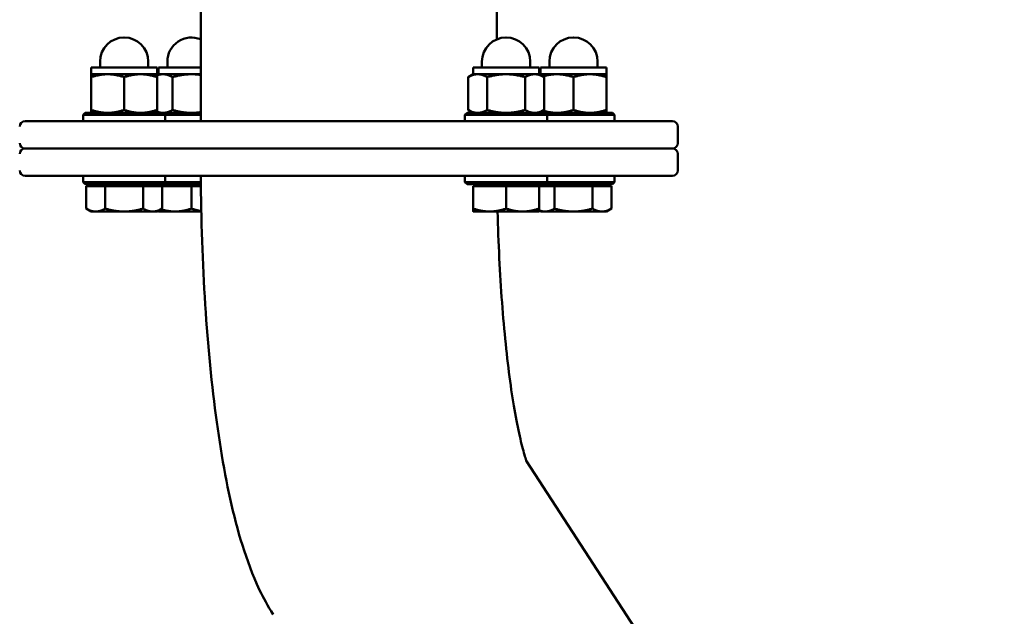
# Model space of a CAD drawing. Extents: x -5550 to 6350, y -3350 to 1950.
# Drawn here: x 1740 to 2099, y -691 to -473 of the extents above; entities that cross this region are included whole.
import ezdxf

# ---------------------------------------------------------------- set-up
doc = ezdxf.new("R2010")
doc.units = 0
doc.header["$MEASUREMENT"] = 0
doc.layers.add('Sichtbare Kanten(DIN)', color=179, linetype='CONTINUOUS', lineweight=50)

msp = doc.modelspace()

# ---------------------------------------------------------------- linework, layer by layer
at = {"layer": 'Sichtbare Kanten(DIN)'}
for p, q in [((1914, 480.166), (1914, -480.166)), ((1806, -55), (1806, -510)), ((1790.085, -490.5), (1766.085, -490.5)), ((1766.085, -492.9), (1766.085, -490.5)), ((1769.285, -490.5), (1769.285, -488.3)), ((1786.885, -490.5), (1786.885, -488.3)), ((1790.085, -492.9), (1790.085, -490.5)), ((1806, -490.5), (1790.642, -490.5)), ((1790.642, -492.9), (1790.642, -490.5)), ((1793.842, -490.5), (1793.842, -488.3)), ((1929.358, -490.5), (1905.358, -490.5)), ((1905.358, -492.9), (1905.358, -490.5)), ((1908.558, -490.5), (1908.558, -488.3)), ((1926.158, -490.5), (1926.158, -488.3)), ((1929.358, -492.9), (1929.358, -490.5)), ((1953.915, -490.5), (1929.915, -490.5)), ((1929.915, -492.9), (1929.915, -490.5)), ((1933.115, -490.5), (1933.115, -488.3)), ((1950.715, -490.5), (1950.715, -488.3)), ((1953.915, -492.9), (1953.915, -490.5)), ((1766.085, -493.972), (1766.085, -492.9)), ((1766.085, -492.9), (1772.085, -492.9)), ((1766.085, -505.928), (1766.085, -493.972)), ((1772.085, -492.9), (1784.085, -492.9)), ((1778.085, -505.928), (1778.085, -493.972)), ((1784.085, -492.9), (1790.085, -492.9)), ((1790.085, -492.9), (1790.085, -493.972)), ((1790.642, -492.9), (1790.085, -493.222)), ((1790.085, -505.928), (1790.085, -493.972)), ((1790.642, -492.9), (1792.25, -492.9)), ((1792.25, -492.9), (1802.642, -492.9)), ((1795.714, -505.928), (1795.714, -493.972)), ((1802.642, -492.9), (1806, -492.9)), ((1905.358, -492.9), (1903.501, -493.972)), ((1903.501, -505.928), (1903.501, -493.972)), ((1905.358, -492.9), (1906.965, -492.9)), ((1906.965, -492.9), (1917.358, -492.9)), ((1910.429, -505.928), (1910.429, -493.972)), ((1917.358, -492.9), (1927.75, -492.9)), ((1924.286, -505.928), (1924.286, -493.972)), ((1927.75, -492.9), (1929.358, -492.9)), ((1929.358, -492.9), (1931.214, -493.972)), ((1929.915, -493.222), (1929.915, -492.9)), ((1929.915, -492.9), (1935.915, -492.9)), ((1931.214, -505.928), (1931.214, -493.972)), ((1935.915, -492.9), (1947.915, -492.9)), ((1941.915, -505.928), (1941.915, -493.972)), ((1947.915, -492.9), (1953.915, -492.9)), ((1953.915, -492.9), (1953.915, -493.972)), ((1953.915, -505.928), (1953.915, -493.972)), ((1766.085, -507), (1766.085, -505.928)), ((1790.085, -505.928), (1790.085, -507)), ((1905.358, -507), (1903.501, -505.928)), ((1929.358, -507), (1931.214, -505.928)), ((1953.915, -505.928), (1953.915, -507)), ((1763.835, -507), (1763.085, -507.75)), ((1793.085, -507.75), (1763.085, -507.75)), ((1763.085, -507.75), (1763.085, -510)), ((1763.835, -507), (1792.335, -507)), ((1790.642, -507), (1790.085, -506.678)), ((1792.335, -507), (1793.085, -507.75)), ((1792.335, -507), (1806, -507)), ((1793.085, -507.75), (1793.085, -510)), ((1806, -507.75), (1793.085, -507.75)), ((1903.108, -507), (1902.358, -507.75)), ((1932.358, -507.75), (1902.358, -507.75)), ((1902.358, -507.75), (1902.358, -510)), ((1903.108, -507), (1931.608, -507)), ((1929.915, -507), (1929.915, -506.678)), ((1931.608, -507), (1956.165, -507)), ((1931.608, -507), (1932.358, -507.75)), ((1956.915, -507.75), (1932.358, -507.75)), ((1932.358, -507.75), (1932.358, -510)), ((1956.165, -507), (1956.915, -507.75)), ((1956.915, -507.75), (1956.915, -510)), ((1742, -510), (1978, -510)), ((1980, -518), (1980, -512)), ((1978, -520), (1742, -520)), ((1742, -520), (1978, -520)), ((1980, -522), (1980, -528)), ((1978, -530), (1742, -530)), ((1763.085, -532.25), (1763.085, -530)), ((1793.085, -532.25), (1793.085, -530)), ((1902.358, -532.25), (1902.358, -530)), ((1932.358, -532.25), (1932.358, -530)), ((1956.915, -532.25), (1956.915, -530)), ((1763.085, -532.25), (1793.085, -532.25)), ((1763.835, -533), (1763.085, -532.25)), ((1792.335, -533), (1763.835, -533)), ((1764.228, -533.8), (1764.228, -541.928)), ((1764.228, -533.8), (1771.15, -533.8)), ((1767.085, -533.8), (1767.085, -533)), ((1771.15, -533.8), (1771.15, -541.928)), ((1771.15, -533.8), (1785.006, -533.8)), ((1785.006, -533.8), (1791.941, -533.8)), ((1785.006, -533.8), (1785.006, -541.928)), ((1789.085, -533.8), (1789.085, -533)), ((1791.642, -533.8), (1791.642, -533)), ((1791.941, -533.8), (1791.941, -541.928)), ((1791.941, -533.8), (1802.635, -533.8)), ((1792.335, -533), (1793.085, -532.25)), ((1806.046, -533), (1792.335, -533)), ((1793.085, -532.25), (1806.039, -532.25)), ((1802.635, -533.8), (1806.055, -533.8)), ((1802.635, -533.8), (1802.635, -541.928)), ((1902.358, -532.25), (1932.358, -532.25)), ((1903.108, -533), (1902.358, -532.25)), ((1931.608, -533), (1903.108, -533)), ((1905.354, -533.8), (1905.354, -541.928)), ((1905.354, -533.8), (1917.35, -533.8)), ((1906.358, -533.8), (1906.358, -533)), ((1917.35, -533.8), (1917.35, -541.928)), ((1917.35, -533.8), (1929.354, -533.8)), ((1928.358, -533.8), (1928.358, -533)), ((1929.354, -533.8), (1929.354, -541.928)), ((1929.354, -533.8), (1929.361, -533.8)), ((1929.361, -533.8), (1929.361, -541.928)), ((1929.361, -533.8), (1934.98, -533.8)), ((1930.915, -533.8), (1930.915, -533)), ((1931.608, -533), (1932.358, -532.25)), ((1956.165, -533), (1931.608, -533)), ((1932.358, -532.25), (1956.915, -532.25)), ((1934.98, -533.8), (1948.837, -533.8)), ((1934.98, -533.8), (1934.98, -541.928)), ((1948.837, -533.8), (1948.837, -541.928)), ((1948.837, -533.8), (1955.772, -533.8)), ((1952.915, -533.8), (1952.915, -533)), ((1955.772, -533.8), (1955.772, -541.928)), ((1956.165, -533), (1956.915, -532.25)), ((1766.085, -543), (1764.233, -541.931)), ((1790.085, -543), (1791.937, -541.931)), ((1791.941, -541.928), (1791.937, -541.931)), ((1953.915, -543), (1955.767, -541.931)), ((1955.772, -541.928), (1955.767, -541.931)), ((1766.085, -543), (1767.689, -543)), ((1767.689, -543), (1778.078, -543)), ((1778.078, -543), (1788.474, -543)), ((1788.474, -543), (1790.085, -543)), ((1790.642, -543), (1790.64, -542.679)), ((1790.642, -543), (1796.637, -543)), ((1796.637, -543), (1806.207, -543)), ((1905.358, -543), (1911.352, -543)), ((1911.352, -543), (1923.352, -543)), ((1923.352, -543), (1929.358, -543)), ((1929.915, -543), (1929.36, -542.679)), ((1929.915, -543), (1931.52, -543)), ((1931.52, -543), (1941.909, -543)), ((1941.909, -543), (1952.304, -543)), ((1952.304, -543), (1953.915, -543)), ((2592.442, -1664.252), (1924.792, -634.028))]:
    msp.add_line(p, q, dxfattribs=at)
at = {"layer": 'Sichtbare Kanten(DIN)', "flags": 128}
for points in [[(1772.085, -492.9), (1771.844, -492.902), (1771.604, -492.907), (1771.365, -492.917), (1771.125, -492.929), (1770.886, -492.946), (1770.646, -492.966), (1770.406, -492.99), (1770.166, -493.017), (1769.925, -493.048), (1769.682, -493.083), (1769.439, -493.121), (1769.194, -493.163), (1768.948, -493.209), (1768.701, -493.258), (1768.451, -493.311), (1768.199, -493.368), (1767.945, -493.429), (1767.689, -493.494), (1767.429, -493.563), (1767.167, -493.637), (1766.902, -493.714), (1766.633, -493.795), (1766.361, -493.881), (1766.085, -493.972)], [(1778.085, -493.972), (1777.809, -493.881), (1777.536, -493.795), (1777.268, -493.714), (1777.002, -493.637), (1776.74, -493.563), (1776.481, -493.494), (1776.225, -493.429), (1775.97, -493.368), (1775.719, -493.311), (1775.469, -493.258), (1775.221, -493.209), (1774.975, -493.163), (1774.73, -493.121), (1774.487, -493.083), (1774.245, -493.048), (1774.004, -493.017), (1773.763, -492.99), (1773.523, -492.966), (1773.284, -492.946), (1773.044, -492.929), (1772.805, -492.917), (1772.565, -492.907), (1772.325, -492.902), (1772.085, -492.9)], [(1784.085, -492.9), (1783.844, -492.902), (1783.604, -492.907), (1783.365, -492.917), (1783.125, -492.929), (1782.886, -492.946), (1782.646, -492.966), (1782.406, -492.99), (1782.166, -493.017), (1781.925, -493.048), (1781.682, -493.083), (1781.439, -493.121), (1781.194, -493.163), (1780.948, -493.209), (1780.701, -493.258), (1780.451, -493.311), (1780.199, -493.368), (1779.945, -493.429), (1779.689, -493.494), (1779.429, -493.563), (1779.167, -493.637), (1778.902, -493.714), (1778.633, -493.795), (1778.361, -493.881), (1778.085, -493.972)], [(1790.085, -493.972), (1789.809, -493.881), (1789.536, -493.795), (1789.268, -493.714), (1789.002, -493.637), (1788.74, -493.563), (1788.481, -493.494), (1788.225, -493.429), (1787.97, -493.368), (1787.719, -493.311), (1787.469, -493.258), (1787.221, -493.209), (1786.975, -493.163), (1786.73, -493.121), (1786.487, -493.083), (1786.245, -493.048), (1786.004, -493.017), (1785.763, -492.99), (1785.523, -492.966), (1785.284, -492.946), (1785.044, -492.929), (1784.805, -492.917), (1784.565, -492.907), (1784.325, -492.902), (1784.085, -492.9)], [(1792.25, -492.9), (1792.161, -492.901), (1792.071, -492.903), (1791.982, -492.907), (1791.893, -492.912), (1791.804, -492.919), (1791.715, -492.928), (1791.626, -492.937), (1791.537, -492.949), (1791.447, -492.962), (1791.358, -492.976), (1791.269, -492.992), (1791.179, -493.009), (1791.09, -493.028), (1791, -493.049), (1790.91, -493.071), (1790.82, -493.094), (1790.729, -493.119), (1790.638, -493.146), (1790.547, -493.174), (1790.455, -493.203), (1790.363, -493.234), (1790.271, -493.267), (1790.178, -493.301), (1790.085, -493.337)], [(1795.714, -493.972), (1795.555, -493.881), (1795.398, -493.795), (1795.242, -493.714), (1795.089, -493.637), (1794.938, -493.563), (1794.788, -493.494), (1794.64, -493.429), (1794.493, -493.368), (1794.348, -493.311), (1794.204, -493.258), (1794.061, -493.209), (1793.919, -493.163), (1793.778, -493.121), (1793.637, -493.083), (1793.497, -493.048), (1793.358, -493.017), (1793.219, -492.99), (1793.081, -492.966), (1792.942, -492.946), (1792.804, -492.929), (1792.666, -492.917), (1792.527, -492.907), (1792.389, -492.902), (1792.25, -492.9)], [(1802.642, -492.9), (1802.365, -492.902), (1802.088, -492.907), (1801.811, -492.917), (1801.535, -492.929), (1801.258, -492.946), (1800.981, -492.966), (1800.704, -492.99), (1800.427, -493.017), (1800.148, -493.048), (1799.868, -493.083), (1799.587, -493.121), (1799.305, -493.163), (1799.021, -493.209), (1798.735, -493.258), (1798.446, -493.311), (1798.156, -493.368), (1797.862, -493.429), (1797.566, -493.494), (1797.267, -493.563), (1796.964, -493.637), (1796.658, -493.714), (1796.347, -493.795), (1796.033, -493.881), (1795.714, -493.972)], [(1806, -493.166), (1805.858, -493.144), (1805.716, -493.124), (1805.574, -493.104), (1805.433, -493.085), (1805.292, -493.067), (1805.152, -493.05), (1805.011, -493.034), (1804.871, -493.019), (1804.732, -493.004), (1804.592, -492.991), (1804.452, -492.978), (1804.313, -492.967), (1804.174, -492.956), (1804.035, -492.946), (1803.896, -492.938), (1803.757, -492.93), (1803.618, -492.923), (1803.479, -492.917), (1803.34, -492.912), (1803.2, -492.907), (1803.061, -492.904), (1802.922, -492.902), (1802.782, -492.9), (1802.642, -492.9)], [(1906.965, -492.9), (1906.826, -492.902), (1906.688, -492.907), (1906.55, -492.917), (1906.411, -492.929), (1906.273, -492.946), (1906.135, -492.966), (1905.996, -492.99), (1905.857, -493.017), (1905.718, -493.048), (1905.578, -493.083), (1905.438, -493.121), (1905.297, -493.163), (1905.155, -493.209), (1905.011, -493.258), (1904.867, -493.311), (1904.722, -493.368), (1904.575, -493.429), (1904.427, -493.494), (1904.277, -493.563), (1904.126, -493.637), (1903.973, -493.714), (1903.818, -493.795), (1903.661, -493.881), (1903.501, -493.972)], [(1910.429, -493.972), (1910.27, -493.881), (1910.113, -493.795), (1909.958, -493.714), (1909.805, -493.637), (1909.653, -493.563), (1909.504, -493.494), (1909.355, -493.429), (1909.209, -493.368), (1909.063, -493.311), (1908.919, -493.258), (1908.776, -493.209), (1908.634, -493.163), (1908.493, -493.121), (1908.352, -493.083), (1908.212, -493.048), (1908.073, -493.017), (1907.934, -492.99), (1907.796, -492.966), (1907.657, -492.946), (1907.519, -492.929), (1907.381, -492.917), (1907.243, -492.907), (1907.104, -492.902), (1906.965, -492.9)], [(1917.358, -492.9), (1917.08, -492.902), (1916.803, -492.907), (1916.526, -492.917), (1916.25, -492.929), (1915.973, -492.946), (1915.697, -492.966), (1915.42, -492.99), (1915.142, -493.017), (1914.863, -493.048), (1914.584, -493.083), (1914.303, -493.121), (1914.02, -493.163), (1913.736, -493.209), (1913.45, -493.258), (1913.162, -493.311), (1912.871, -493.368), (1912.577, -493.429), (1912.281, -493.494), (1911.982, -493.563), (1911.679, -493.637), (1911.373, -493.714), (1911.063, -493.795), (1910.748, -493.881), (1910.429, -493.972)], [(1924.286, -493.972), (1923.967, -493.881), (1923.653, -493.795), (1923.342, -493.714), (1923.036, -493.637), (1922.733, -493.563), (1922.434, -493.494), (1922.138, -493.429), (1921.844, -493.368), (1921.554, -493.311), (1921.265, -493.258), (1920.979, -493.209), (1920.695, -493.163), (1920.413, -493.121), (1920.132, -493.083), (1919.852, -493.048), (1919.573, -493.017), (1919.296, -492.99), (1919.019, -492.966), (1918.742, -492.946), (1918.465, -492.929), (1918.189, -492.917), (1917.912, -492.907), (1917.635, -492.902), (1917.358, -492.9)], [(1927.75, -492.9), (1927.611, -492.902), (1927.473, -492.907), (1927.334, -492.917), (1927.196, -492.929), (1927.058, -492.946), (1926.919, -492.966), (1926.781, -492.99), (1926.642, -493.017), (1926.503, -493.048), (1926.363, -493.083), (1926.222, -493.121), (1926.081, -493.163), (1925.939, -493.209), (1925.796, -493.258), (1925.652, -493.311), (1925.507, -493.368), (1925.36, -493.429), (1925.212, -493.494), (1925.062, -493.563), (1924.911, -493.637), (1924.758, -493.714), (1924.602, -493.795), (1924.445, -493.881), (1924.286, -493.972)], [(1931.214, -493.972), (1931.055, -493.881), (1930.897, -493.795), (1930.742, -493.714), (1930.589, -493.637), (1930.438, -493.563), (1930.288, -493.494), (1930.14, -493.429), (1929.993, -493.368), (1929.848, -493.311), (1929.704, -493.258), (1929.561, -493.209), (1929.419, -493.163), (1929.277, -493.121), (1929.137, -493.083), (1928.997, -493.048), (1928.858, -493.017), (1928.719, -492.99), (1928.58, -492.966), (1928.442, -492.946), (1928.304, -492.929), (1928.166, -492.917), (1928.027, -492.907), (1927.889, -492.902), (1927.75, -492.9)], [(1935.915, -492.9), (1935.706, -492.901), (1935.496, -492.906), (1935.288, -492.913), (1935.079, -492.922), (1934.87, -492.935), (1934.662, -492.95), (1934.453, -492.968), (1934.244, -492.989), (1934.034, -493.013), (1933.824, -493.039), (1933.613, -493.068), (1933.402, -493.1), (1933.189, -493.134), (1932.976, -493.172), (1932.761, -493.212), (1932.545, -493.255), (1932.328, -493.301), (1932.109, -493.35), (1931.888, -493.402), (1931.666, -493.457), (1931.442, -493.515), (1931.215, -493.576), (1930.986, -493.64), (1930.755, -493.707)], [(1941.915, -493.972), (1941.639, -493.881), (1941.367, -493.795), (1941.098, -493.714), (1940.833, -493.637), (1940.571, -493.563), (1940.311, -493.494), (1940.055, -493.429), (1939.801, -493.368), (1939.549, -493.311), (1939.299, -493.258), (1939.052, -493.209), (1938.806, -493.163), (1938.561, -493.121), (1938.318, -493.083), (1938.075, -493.048), (1937.834, -493.017), (1937.594, -492.99), (1937.354, -492.966), (1937.114, -492.946), (1936.875, -492.929), (1936.635, -492.917), (1936.396, -492.907), (1936.156, -492.902), (1935.915, -492.9)], [(1947.915, -492.9), (1947.675, -492.902), (1947.435, -492.907), (1947.195, -492.917), (1946.956, -492.929), (1946.716, -492.946), (1946.477, -492.966), (1946.237, -492.99), (1945.996, -493.017), (1945.755, -493.048), (1945.513, -493.083), (1945.27, -493.121), (1945.025, -493.163), (1944.779, -493.209), (1944.531, -493.258), (1944.281, -493.311), (1944.03, -493.368), (1943.775, -493.429), (1943.519, -493.494), (1943.26, -493.563), (1942.998, -493.637), (1942.732, -493.714), (1942.464, -493.795), (1942.191, -493.881), (1941.915, -493.972)], [(1953.915, -493.972), (1953.639, -493.881), (1953.367, -493.795), (1953.098, -493.714), (1952.833, -493.637), (1952.571, -493.563), (1952.311, -493.494), (1952.055, -493.429), (1951.801, -493.368), (1951.549, -493.311), (1951.299, -493.258), (1951.052, -493.209), (1950.806, -493.163), (1950.561, -493.121), (1950.318, -493.083), (1950.075, -493.048), (1949.834, -493.017), (1949.594, -492.99), (1949.354, -492.966), (1949.114, -492.946), (1948.875, -492.929), (1948.635, -492.917), (1948.396, -492.907), (1948.156, -492.902), (1947.915, -492.9)], [(1766.085, -505.928), (1766.361, -506.019), (1766.633, -506.105), (1766.902, -506.186), (1767.167, -506.263), (1767.429, -506.337), (1767.689, -506.406), (1767.945, -506.471), (1768.199, -506.532), (1768.451, -506.589), (1768.701, -506.642), (1768.948, -506.691), (1769.194, -506.737), (1769.439, -506.779), (1769.682, -506.817), (1769.925, -506.852), (1770.166, -506.883), (1770.406, -506.91), (1770.646, -506.934), (1770.886, -506.954), (1771.125, -506.971), (1771.365, -506.983), (1771.604, -506.993), (1771.844, -506.998), (1772.085, -507)], [(1772.085, -507), (1772.325, -506.998), (1772.565, -506.993), (1772.805, -506.983), (1773.044, -506.971), (1773.284, -506.954), (1773.523, -506.934), (1773.763, -506.91), (1774.004, -506.883), (1774.245, -506.852), (1774.487, -506.817), (1774.73, -506.779), (1774.975, -506.737), (1775.221, -506.691), (1775.469, -506.642), (1775.719, -506.589), (1775.97, -506.532), (1776.225, -506.471), (1776.481, -506.406), (1776.74, -506.337), (1777.002, -506.263), (1777.268, -506.186), (1777.536, -506.105), (1777.809, -506.019), (1778.085, -505.928)], [(1778.085, -505.928), (1778.361, -506.019), (1778.633, -506.105), (1778.902, -506.186), (1779.167, -506.263), (1779.429, -506.337), (1779.689, -506.406), (1779.945, -506.471), (1780.199, -506.532), (1780.451, -506.589), (1780.701, -506.642), (1780.948, -506.691), (1781.194, -506.737), (1781.439, -506.779), (1781.682, -506.817), (1781.925, -506.852), (1782.166, -506.883), (1782.406, -506.91), (1782.646, -506.934), (1782.886, -506.954), (1783.125, -506.971), (1783.365, -506.983), (1783.604, -506.993), (1783.844, -506.998), (1784.085, -507)], [(1784.085, -507), (1784.325, -506.998), (1784.565, -506.993), (1784.805, -506.983), (1785.044, -506.971), (1785.284, -506.954), (1785.523, -506.934), (1785.763, -506.91), (1786.004, -506.883), (1786.245, -506.852), (1786.487, -506.817), (1786.73, -506.779), (1786.975, -506.737), (1787.221, -506.691), (1787.469, -506.642), (1787.719, -506.589), (1787.97, -506.532), (1788.225, -506.471), (1788.481, -506.406), (1788.74, -506.337), (1789.002, -506.263), (1789.268, -506.186), (1789.536, -506.105), (1789.809, -506.019), (1790.085, -505.928)], [(1792.25, -507), (1792.389, -506.998), (1792.527, -506.993), (1792.666, -506.983), (1792.804, -506.971), (1792.942, -506.954), (1793.081, -506.934), (1793.219, -506.91), (1793.358, -506.883), (1793.497, -506.852), (1793.637, -506.817), (1793.778, -506.779), (1793.919, -506.737), (1794.061, -506.691), (1794.204, -506.642), (1794.348, -506.589), (1794.493, -506.532), (1794.64, -506.471), (1794.788, -506.406), (1794.938, -506.337), (1795.089, -506.263), (1795.242, -506.186), (1795.398, -506.105), (1795.555, -506.019), (1795.714, -505.928)], [(1795.714, -505.928), (1796.033, -506.019), (1796.347, -506.105), (1796.658, -506.186), (1796.964, -506.263), (1797.267, -506.337), (1797.566, -506.406), (1797.862, -506.471), (1798.156, -506.532), (1798.446, -506.589), (1798.735, -506.642), (1799.021, -506.691), (1799.305, -506.737), (1799.587, -506.779), (1799.868, -506.817), (1800.148, -506.852), (1800.427, -506.883), (1800.704, -506.91), (1800.981, -506.934), (1801.258, -506.954), (1801.535, -506.971), (1801.811, -506.983), (1802.088, -506.993), (1802.365, -506.998), (1802.642, -507)], [(1903.501, -505.928), (1903.661, -506.019), (1903.818, -506.105), (1903.973, -506.186), (1904.126, -506.263), (1904.277, -506.337), (1904.427, -506.406), (1904.575, -506.471), (1904.722, -506.532), (1904.867, -506.589), (1905.011, -506.642), (1905.155, -506.691), (1905.297, -506.737), (1905.438, -506.779), (1905.578, -506.817), (1905.718, -506.852), (1905.857, -506.883), (1905.996, -506.91), (1906.135, -506.934), (1906.273, -506.954), (1906.411, -506.971), (1906.55, -506.983), (1906.688, -506.993), (1906.826, -506.998), (1906.965, -507)], [(1906.965, -507), (1907.104, -506.998), (1907.243, -506.993), (1907.381, -506.983), (1907.519, -506.971), (1907.657, -506.954), (1907.796, -506.934), (1907.934, -506.91), (1908.073, -506.883), (1908.212, -506.852), (1908.352, -506.817), (1908.493, -506.779), (1908.634, -506.737), (1908.776, -506.691), (1908.919, -506.642), (1909.063, -506.589), (1909.209, -506.532), (1909.355, -506.471), (1909.504, -506.406), (1909.653, -506.337), (1909.805, -506.263), (1909.958, -506.186), (1910.113, -506.105), (1910.27, -506.019), (1910.429, -505.928)], [(1910.429, -505.928), (1910.748, -506.019), (1911.063, -506.105), (1911.373, -506.186), (1911.679, -506.263), (1911.982, -506.337), (1912.281, -506.406), (1912.577, -506.471), (1912.871, -506.532), (1913.162, -506.589), (1913.45, -506.642), (1913.736, -506.691), (1914.02, -506.737), (1914.303, -506.779), (1914.584, -506.817), (1914.863, -506.852), (1915.142, -506.883), (1915.42, -506.91), (1915.697, -506.934), (1915.973, -506.954), (1916.25, -506.971), (1916.526, -506.983), (1916.803, -506.993), (1917.08, -506.998), (1917.358, -507)], [(1917.358, -507), (1917.635, -506.998), (1917.912, -506.993), (1918.189, -506.983), (1918.465, -506.971), (1918.742, -506.954), (1919.019, -506.934), (1919.296, -506.91), (1919.573, -506.883), (1919.852, -506.852), (1920.132, -506.817), (1920.413, -506.779), (1920.695, -506.737), (1920.979, -506.691), (1921.265, -506.642), (1921.554, -506.589), (1921.844, -506.532), (1922.138, -506.471), (1922.434, -506.406), (1922.733, -506.337), (1923.036, -506.263), (1923.342, -506.186), (1923.653, -506.105), (1923.967, -506.019), (1924.286, -505.928)], [(1924.286, -505.928), (1924.445, -506.019), (1924.602, -506.105), (1924.758, -506.186), (1924.911, -506.263), (1925.062, -506.337), (1925.212, -506.406), (1925.36, -506.471), (1925.507, -506.532), (1925.652, -506.589), (1925.796, -506.642), (1925.939, -506.691), (1926.081, -506.737), (1926.222, -506.779), (1926.363, -506.817), (1926.503, -506.852), (1926.642, -506.883), (1926.781, -506.91), (1926.919, -506.934), (1927.058, -506.954), (1927.196, -506.971), (1927.334, -506.983), (1927.473, -506.993), (1927.611, -506.998), (1927.75, -507)], [(1927.75, -507), (1927.889, -506.998), (1928.027, -506.993), (1928.166, -506.983), (1928.304, -506.971), (1928.442, -506.954), (1928.58, -506.934), (1928.719, -506.91), (1928.858, -506.883), (1928.997, -506.852), (1929.137, -506.817), (1929.277, -506.779), (1929.419, -506.737), (1929.561, -506.691), (1929.704, -506.642), (1929.848, -506.589), (1929.993, -506.532), (1930.14, -506.471), (1930.288, -506.406), (1930.438, -506.337), (1930.589, -506.263), (1930.742, -506.186), (1930.897, -506.105), (1931.055, -506.019), (1931.214, -505.928)], [(1935.915, -507), (1936.156, -506.998), (1936.396, -506.993), (1936.635, -506.983), (1936.875, -506.971), (1937.114, -506.954), (1937.354, -506.934), (1937.594, -506.91), (1937.834, -506.883), (1938.075, -506.852), (1938.318, -506.817), (1938.561, -506.779), (1938.806, -506.737), (1939.052, -506.691), (1939.299, -506.642), (1939.549, -506.589), (1939.801, -506.532), (1940.055, -506.471), (1940.311, -506.406), (1940.571, -506.337), (1940.833, -506.263), (1941.098, -506.186), (1941.367, -506.105), (1941.639, -506.019), (1941.915, -505.928)], [(1941.915, -505.928), (1942.191, -506.019), (1942.464, -506.105), (1942.732, -506.186), (1942.998, -506.263), (1943.26, -506.337), (1943.519, -506.406), (1943.775, -506.471), (1944.03, -506.532), (1944.281, -506.589), (1944.531, -506.642), (1944.779, -506.691), (1945.025, -506.737), (1945.27, -506.779), (1945.513, -506.817), (1945.755, -506.852), (1945.996, -506.883), (1946.237, -506.91), (1946.477, -506.934), (1946.716, -506.954), (1946.956, -506.971), (1947.195, -506.983), (1947.435, -506.993), (1947.675, -506.998), (1947.915, -507)], [(1947.915, -507), (1948.156, -506.998), (1948.396, -506.993), (1948.635, -506.983), (1948.875, -506.971), (1949.114, -506.954), (1949.354, -506.934), (1949.594, -506.91), (1949.834, -506.883), (1950.075, -506.852), (1950.318, -506.817), (1950.561, -506.779), (1950.806, -506.737), (1951.052, -506.691), (1951.299, -506.642), (1951.549, -506.589), (1951.801, -506.532), (1952.055, -506.471), (1952.311, -506.406), (1952.571, -506.337), (1952.833, -506.263), (1953.098, -506.186), (1953.367, -506.105), (1953.639, -506.019), (1953.915, -505.928)], [(1790.085, -506.563), (1790.178, -506.599), (1790.271, -506.633), (1790.363, -506.666), (1790.455, -506.697), (1790.547, -506.726), (1790.638, -506.754), (1790.729, -506.781), (1790.82, -506.806), (1790.91, -506.829), (1791, -506.851), (1791.09, -506.872), (1791.179, -506.891), (1791.269, -506.908), (1791.358, -506.924), (1791.447, -506.938), (1791.537, -506.951), (1791.626, -506.963), (1791.715, -506.972), (1791.804, -506.981), (1791.893, -506.988), (1791.982, -506.993), (1792.071, -506.997), (1792.161, -506.999), (1792.25, -507)], [(1802.642, -507), (1802.782, -507), (1802.922, -506.998), (1803.061, -506.996), (1803.2, -506.993), (1803.34, -506.988), (1803.479, -506.983), (1803.618, -506.977), (1803.757, -506.97), (1803.896, -506.962), (1804.035, -506.954), (1804.174, -506.944), (1804.313, -506.933), (1804.452, -506.922), (1804.592, -506.909), (1804.732, -506.896), (1804.871, -506.881), (1805.011, -506.866), (1805.152, -506.85), (1805.292, -506.833), (1805.433, -506.815), (1805.574, -506.796), (1805.716, -506.776), (1805.858, -506.756), (1806, -506.734)], [(1930.755, -506.193), (1930.986, -506.26), (1931.215, -506.324), (1931.442, -506.385), (1931.666, -506.443), (1931.888, -506.498), (1932.109, -506.55), (1932.328, -506.599), (1932.545, -506.645), (1932.761, -506.688), (1932.976, -506.728), (1933.189, -506.766), (1933.402, -506.8), (1933.613, -506.832), (1933.824, -506.861), (1934.034, -506.887), (1934.244, -506.911), (1934.453, -506.932), (1934.662, -506.95), (1934.87, -506.965), (1935.079, -506.978), (1935.288, -506.987), (1935.496, -506.994), (1935.706, -506.999), (1935.915, -507)], [(1832.367, -689.98), (1831.655, -688.826), (1830.976, -687.686), (1830.327, -686.562), (1829.706, -685.451), (1829.114, -684.352), (1828.547, -683.265), (1828.005, -682.189), (1827.486, -681.123), (1826.989, -680.066), (1826.512, -679.017), (1825.613, -676.94), (1824.776, -674.885), (1823.991, -672.844), (1823.246, -670.81), (1822.53, -668.775), (1821.843, -666.736), (1821.185, -664.691), (1820.554, -662.637), (1819.948, -660.572), (1819.366, -658.495), (1818.807, -656.404), (1818.268, -654.297), (1817.748, -652.172), (1817.245, -650.027), (1816.758, -647.86), (1816.285, -645.669), (1815.825, -643.453), (1815.376, -641.21), (1814.938, -638.94), (1814.512, -636.643), (1814.098, -634.32), (1813.696, -631.971), (1813.305, -629.596), (1812.925, -627.194), (1812.556, -624.767), (1812.198, -622.314), (1811.85, -619.835), (1811.513, -617.331), (1811.186, -614.801), (1810.869, -612.245), (1810.562, -609.665), (1810.264, -607.059), (1809.977, -604.429), (1809.7, -601.776), (1809.432, -599.1), (1809.175, -596.402), (1808.927, -593.683), (1808.69, -590.943), (1808.462, -588.184), (1808.245, -585.405), (1808.037, -582.607), (1807.839, -579.792), (1807.652, -576.959), (1807.474, -574.11), (1807.306, -571.245), (1807.149, -568.366), (1807.001, -565.472), (1806.864, -562.566), (1806.736, -559.647), (1806.619, -556.718), (1806.512, -553.778), (1806.415, -550.829), (1806.328, -547.871), (1806.251, -544.906), (1806.185, -541.935), (1806.128, -538.957), (1806.082, -535.975), (1806.046, -532.989), (1806.021, -530)], [(1764.228, -541.928), (1764.388, -542.019), (1764.545, -542.105), (1764.7, -542.186), (1764.853, -542.264), (1765.004, -542.337), (1765.153, -542.406), (1765.301, -542.471), (1765.448, -542.532), (1765.593, -542.589), (1765.737, -542.642), (1765.88, -542.691), (1766.022, -542.737), (1766.163, -542.779), (1766.304, -542.817), (1766.443, -542.852), (1766.582, -542.883), (1766.721, -542.91), (1766.86, -542.934), (1766.998, -542.954), (1767.136, -542.971), (1767.274, -542.983), (1767.412, -542.993), (1767.55, -542.998), (1767.689, -543)], [(1767.689, -543), (1767.828, -542.998), (1767.966, -542.993), (1768.105, -542.983), (1768.243, -542.971), (1768.381, -542.954), (1768.519, -542.934), (1768.657, -542.91), (1768.796, -542.883), (1768.935, -542.852), (1769.075, -542.817), (1769.215, -542.779), (1769.356, -542.737), (1769.498, -542.691), (1769.641, -542.642), (1769.785, -542.589), (1769.93, -542.532), (1770.077, -542.471), (1770.225, -542.406), (1770.374, -542.337), (1770.526, -542.264), (1770.679, -542.186), (1770.834, -542.105), (1770.991, -542.019), (1771.15, -541.928)], [(1771.15, -541.928), (1771.469, -542.019), (1771.783, -542.105), (1772.093, -542.186), (1772.4, -542.264), (1772.702, -542.337), (1773.002, -542.406), (1773.298, -542.471), (1773.591, -542.532), (1773.882, -542.589), (1774.17, -542.642), (1774.457, -542.691), (1774.741, -542.737), (1775.023, -542.779), (1775.304, -542.817), (1775.584, -542.852), (1775.862, -542.883), (1776.14, -542.91), (1776.417, -542.934), (1776.694, -542.954), (1776.97, -542.971), (1777.247, -542.983), (1777.523, -542.993), (1777.8, -542.998), (1778.078, -543)], [(1778.078, -543), (1778.356, -542.998), (1778.633, -542.993), (1778.91, -542.983), (1779.186, -542.971), (1779.462, -542.954), (1779.739, -542.934), (1780.016, -542.91), (1780.294, -542.883), (1780.573, -542.852), (1780.852, -542.817), (1781.133, -542.779), (1781.416, -542.737), (1781.7, -542.691), (1781.986, -542.642), (1782.274, -542.589), (1782.565, -542.532), (1782.858, -542.471), (1783.155, -542.406), (1783.454, -542.337), (1783.757, -542.264), (1784.063, -542.186), (1784.373, -542.105), (1784.688, -542.019), (1785.006, -541.928)], [(1785.006, -541.928), (1785.166, -542.019), (1785.323, -542.105), (1785.479, -542.186), (1785.632, -542.264), (1785.783, -542.337), (1785.933, -542.406), (1786.081, -542.471), (1786.228, -542.532), (1786.374, -542.589), (1786.518, -542.642), (1786.661, -542.691), (1786.803, -542.737), (1786.945, -542.779), (1787.085, -542.817), (1787.225, -542.852), (1787.365, -542.883), (1787.504, -542.91), (1787.643, -542.934), (1787.781, -542.954), (1787.919, -542.971), (1788.058, -542.983), (1788.196, -542.993), (1788.335, -542.998), (1788.474, -543)], [(1788.474, -543), (1788.613, -542.998), (1788.751, -542.993), (1788.89, -542.983), (1789.028, -542.971), (1789.167, -542.954), (1789.305, -542.934), (1789.444, -542.91), (1789.583, -542.883), (1789.722, -542.852), (1789.862, -542.817), (1790.003, -542.779), (1790.144, -542.737), (1790.286, -542.691), (1790.43, -542.642), (1790.574, -542.589), (1790.719, -542.532), (1790.866, -542.471), (1791.014, -542.406), (1791.164, -542.337), (1791.316, -542.264), (1791.469, -542.186), (1791.624, -542.105), (1791.782, -542.019), (1791.941, -541.928)], [(1796.637, -543), (1796.877, -542.998), (1797.117, -542.993), (1797.356, -542.983), (1797.596, -542.971), (1797.835, -542.954), (1798.075, -542.934), (1798.314, -542.91), (1798.555, -542.883), (1798.796, -542.852), (1799.038, -542.817), (1799.281, -542.779), (1799.526, -542.737), (1799.772, -542.691), (1800.02, -542.642), (1800.269, -542.589), (1800.521, -542.532), (1800.775, -542.471), (1801.032, -542.406), (1801.291, -542.337), (1801.553, -542.264), (1801.818, -542.186), (1802.087, -542.105), (1802.359, -542.019), (1802.635, -541.928)], [(1802.635, -541.928), (1802.795, -541.981), (1802.954, -542.032), (1803.111, -542.082), (1803.268, -542.131), (1803.423, -542.178), (1803.577, -542.223), (1803.73, -542.267), (1803.882, -542.31), (1804.032, -542.351), (1804.182, -542.391), (1804.331, -542.429), (1804.48, -542.467), (1804.627, -542.503), (1804.773, -542.537), (1804.919, -542.57), (1805.064, -542.602), (1805.208, -542.633), (1805.352, -542.663), (1805.495, -542.691), (1805.638, -542.718), (1805.78, -542.743), (1805.921, -542.768), (1806.062, -542.791), (1806.203, -542.813)], [(1905.358, -543), (1905.357, -542.998), (1905.357, -542.993), (1905.357, -542.983), (1905.357, -542.97), (1905.357, -542.954), (1905.357, -542.934), (1905.357, -542.91), (1905.356, -542.883), (1905.356, -542.852), (1905.356, -542.817), (1905.356, -542.779), (1905.356, -542.737), (1905.356, -542.691), (1905.355, -542.641), (1905.355, -542.588), (1905.355, -542.531), (1905.355, -542.47), (1905.355, -542.405), (1905.355, -542.336), (1905.355, -542.263), (1905.354, -542.186), (1905.354, -542.105), (1905.354, -542.019), (1905.354, -541.928)], [(1905.354, -541.928), (1905.63, -542.019), (1905.902, -542.105), (1906.171, -542.186), (1906.436, -542.264), (1906.698, -542.337), (1906.957, -542.406), (1907.213, -542.471), (1907.467, -542.532), (1907.719, -542.589), (1907.969, -542.642), (1908.217, -542.691), (1908.463, -542.737), (1908.707, -542.779), (1908.95, -542.817), (1909.192, -542.852), (1909.434, -542.883), (1909.674, -542.91), (1909.914, -542.934), (1910.154, -542.954), (1910.393, -542.971), (1910.632, -542.983), (1910.872, -542.993), (1911.111, -542.998), (1911.352, -543)], [(1911.352, -543), (1911.592, -542.998), (1911.832, -542.993), (1912.072, -542.983), (1912.311, -542.971), (1912.55, -542.954), (1912.79, -542.934), (1913.03, -542.91), (1913.27, -542.883), (1913.511, -542.852), (1913.754, -542.817), (1913.997, -542.779), (1914.241, -542.737), (1914.487, -542.691), (1914.735, -542.642), (1914.985, -542.589), (1915.236, -542.532), (1915.49, -542.471), (1915.747, -542.406), (1916.006, -542.337), (1916.268, -542.264), (1916.533, -542.186), (1916.802, -542.105), (1917.074, -542.019), (1917.35, -541.928)], [(1917.35, -541.928), (1917.626, -542.019), (1917.899, -542.105), (1918.167, -542.186), (1918.433, -542.264), (1918.695, -542.337), (1918.954, -542.406), (1919.211, -542.471), (1919.465, -542.532), (1919.717, -542.589), (1919.967, -542.642), (1920.215, -542.691), (1920.461, -542.737), (1920.705, -542.779), (1920.949, -542.817), (1921.191, -542.852), (1921.432, -542.883), (1921.673, -542.91), (1921.913, -542.934), (1922.153, -542.954), (1922.392, -542.971), (1922.632, -542.983), (1922.871, -542.993), (1923.111, -542.998), (1923.352, -543)], [(1923.352, -543), (1923.593, -542.998), (1923.833, -542.993), (1924.072, -542.983), (1924.312, -542.971), (1924.551, -542.954), (1924.791, -542.934), (1925.031, -542.91), (1925.271, -542.883), (1925.513, -542.852), (1925.755, -542.817), (1925.998, -542.779), (1926.243, -542.737), (1926.489, -542.691), (1926.737, -542.642), (1926.987, -542.589), (1927.239, -542.532), (1927.493, -542.471), (1927.75, -542.406), (1928.009, -542.337), (1928.271, -542.264), (1928.537, -542.186), (1928.805, -542.105), (1929.078, -542.019), (1929.354, -541.928)], [(1929.354, -541.928), (1929.354, -542.019), (1929.354, -542.105), (1929.354, -542.186), (1929.355, -542.264), (1929.355, -542.337), (1929.355, -542.406), (1929.355, -542.471), (1929.355, -542.532), (1929.355, -542.589), (1929.355, -542.642), (1929.356, -542.691), (1929.356, -542.737), (1929.356, -542.779), (1929.356, -542.817), (1929.356, -542.852), (1929.356, -542.883), (1929.357, -542.91), (1929.357, -542.934), (1929.357, -542.954), (1929.357, -542.971), (1929.357, -542.983), (1929.357, -542.993), (1929.357, -542.998), (1929.358, -543)], [(1929.358, -543), (1929.358, -542.998), (1929.358, -542.993), (1929.358, -542.983), (1929.358, -542.971), (1929.358, -542.954), (1929.359, -542.934), (1929.359, -542.91), (1929.359, -542.883), (1929.359, -542.852), (1929.359, -542.817), (1929.359, -542.779), (1929.359, -542.737), (1929.36, -542.691), (1929.36, -542.642), (1929.36, -542.589), (1929.36, -542.532), (1929.36, -542.471), (1929.36, -542.406), (1929.361, -542.337), (1929.361, -542.264), (1929.361, -542.186), (1929.361, -542.105), (1929.361, -542.019), (1929.361, -541.928)], [(1931.52, -543), (1931.658, -542.998), (1931.797, -542.993), (1931.935, -542.983), (1932.073, -542.971), (1932.211, -542.954), (1932.349, -542.934), (1932.488, -542.91), (1932.626, -542.883), (1932.766, -542.852), (1932.905, -542.817), (1933.046, -542.779), (1933.187, -542.737), (1933.329, -542.691), (1933.472, -542.642), (1933.616, -542.589), (1933.761, -542.532), (1933.907, -542.471), (1934.055, -542.406), (1934.205, -542.337), (1934.356, -542.264), (1934.509, -542.186), (1934.664, -542.105), (1934.821, -542.019), (1934.98, -541.928)], [(1934.98, -541.928), (1935.299, -542.019), (1935.614, -542.105), (1935.924, -542.186), (1936.23, -542.264), (1936.533, -542.337), (1936.832, -542.406), (1937.128, -542.471), (1937.422, -542.532), (1937.713, -542.589), (1938.001, -542.642), (1938.287, -542.691), (1938.571, -542.737), (1938.854, -542.779), (1939.135, -542.817), (1939.414, -542.852), (1939.693, -542.883), (1939.971, -542.91), (1940.248, -542.934), (1940.524, -542.954), (1940.801, -542.971), (1941.077, -542.983), (1941.354, -542.993), (1941.631, -542.998), (1941.909, -543)], [(1941.909, -543), (1942.186, -542.998), (1942.463, -542.993), (1942.74, -542.983), (1943.016, -542.971), (1943.293, -542.954), (1943.57, -542.934), (1943.847, -542.91), (1944.124, -542.883), (1944.403, -542.852), (1944.683, -542.817), (1944.964, -542.779), (1945.246, -542.737), (1945.53, -542.691), (1945.816, -542.642), (1946.105, -542.589), (1946.395, -542.532), (1946.689, -542.471), (1946.985, -542.406), (1947.284, -542.337), (1947.587, -542.264), (1947.893, -542.186), (1948.204, -542.105), (1948.518, -542.019), (1948.837, -541.928)], [(1948.837, -541.928), (1948.996, -542.019), (1949.154, -542.105), (1949.309, -542.186), (1949.462, -542.264), (1949.614, -542.337), (1949.764, -542.406), (1949.912, -542.471), (1950.059, -542.532), (1950.204, -542.589), (1950.348, -542.642), (1950.492, -542.691), (1950.634, -542.737), (1950.775, -542.779), (1950.916, -542.817), (1951.056, -542.852), (1951.195, -542.883), (1951.334, -542.91), (1951.473, -542.934), (1951.611, -542.954), (1951.75, -542.971), (1951.888, -542.983), (1952.027, -542.993), (1952.165, -542.998), (1952.304, -543)], [(1952.304, -543), (1952.443, -542.998), (1952.582, -542.993), (1952.72, -542.983), (1952.859, -542.971), (1952.997, -542.954), (1953.135, -542.934), (1953.274, -542.91), (1953.413, -542.883), (1953.553, -542.852), (1953.693, -542.817), (1953.833, -542.779), (1953.975, -542.737), (1954.117, -542.691), (1954.26, -542.642), (1954.404, -542.589), (1954.55, -542.532), (1954.697, -542.471), (1954.845, -542.406), (1954.995, -542.337), (1955.146, -542.264), (1955.299, -542.186), (1955.455, -542.105), (1955.612, -542.019), (1955.772, -541.928)], [(1791.481, -542.194), (1791.712, -542.261), (1791.941, -542.325), (1792.167, -542.386), (1792.391, -542.444), (1792.613, -542.499), (1792.834, -542.55), (1793.052, -542.599), (1793.27, -542.645), (1793.485, -542.688), (1793.7, -542.729), (1793.913, -542.766), (1794.125, -542.801), (1794.337, -542.832), (1794.547, -542.861), (1794.757, -542.888), (1794.967, -542.911), (1795.176, -542.932), (1795.384, -542.95), (1795.593, -542.965), (1795.801, -542.978), (1796.01, -542.987), (1796.218, -542.994), (1796.427, -542.999), (1796.637, -543)], [(1925.089, -634.805), (1925.084, -634.794), (1925.071, -634.762), (1925.05, -634.71), (1925.021, -634.637), (1924.985, -634.545), (1924.942, -634.433), (1924.838, -634.154), (1924.712, -633.803), (1924.568, -633.384), (1924.41, -632.899), (1924.237, -632.352), (1924.053, -631.745), (1923.858, -631.078), (1923.654, -630.355), (1923.441, -629.577), (1923.222, -628.747), (1922.998, -627.866), (1922.77, -626.937), (1922.539, -625.961), (1922.306, -624.939), (1922.071, -623.873), (1921.834, -622.763), (1921.596, -621.611), (1921.358, -620.418), (1921.119, -619.186), (1920.881, -617.914), (1920.643, -616.604), (1920.406, -615.257), (1920.171, -613.875), (1919.938, -612.458), (1919.707, -611.008), (1919.48, -609.526), (1919.254, -608.011), (1919.032, -606.465), (1918.813, -604.89), (1918.597, -603.284), (1918.385, -601.65), (1918.176, -599.988), (1917.971, -598.299), (1917.77, -596.583), (1917.573, -594.842), (1917.38, -593.075), (1917.191, -591.285), (1917.007, -589.472), (1916.828, -587.636), (1916.653, -585.778), (1916.484, -583.899), (1916.319, -582), (1916.16, -580.081), (1916.006, -578.144), (1915.857, -576.188), (1915.713, -574.215), (1915.575, -572.225), (1915.442, -570.219), (1915.315, -568.197), (1915.193, -566.161), (1915.077, -564.111), (1914.966, -562.048), (1914.861, -559.972), (1914.762, -557.884), (1914.669, -555.786), (1914.582, -553.677), (1914.501, -551.558), (1914.426, -549.43), (1914.357, -547.294), (1914.294, -545.151), (1914.237, -543)], [(1929.36, -542.564), (1929.453, -542.6), (1929.546, -542.634), (1929.638, -542.667), (1929.73, -542.698), (1929.821, -542.727), (1929.912, -542.755), (1930.003, -542.782), (1930.093, -542.807), (1930.183, -542.83), (1930.273, -542.852), (1930.362, -542.872), (1930.452, -542.891), (1930.541, -542.908), (1930.63, -542.924), (1930.719, -542.939), (1930.808, -542.951), (1930.897, -542.963), (1930.986, -542.973), (1931.074, -542.981), (1931.163, -542.988), (1931.252, -542.993), (1931.341, -542.997), (1931.43, -542.999), (1931.52, -543)]]:
    msp.add_lwpolyline(points, dxfattribs=at)
at = {"layer": 'Sichtbare Kanten(DIN)'}
for centre, radius, start, end in [((1778.085, -488.3), 8.8, 0, 180), ((1802.642, -488.3), 8.8, 67.57025, 180), ((1917.358, -488.3), 8.8, 0, 180), ((1941.915, -488.3), 8.8, 0, 180), ((1742, -512), 2, 90, 180), ((1978, -512), 2, 0, 90), ((1742, -518), 2, 180, 270), ((1742, -522), 2, 90, 180), ((1978, -518), 2, 270, 0), ((1978, -522), 2, 0, 90), ((1742, -528), 2, 180, 270), ((1978, -528), 2, 270, 0)]:
    msp.add_arc(centre, radius, start, end, dxfattribs=at)

doc.saveas('drawing.dxf')
